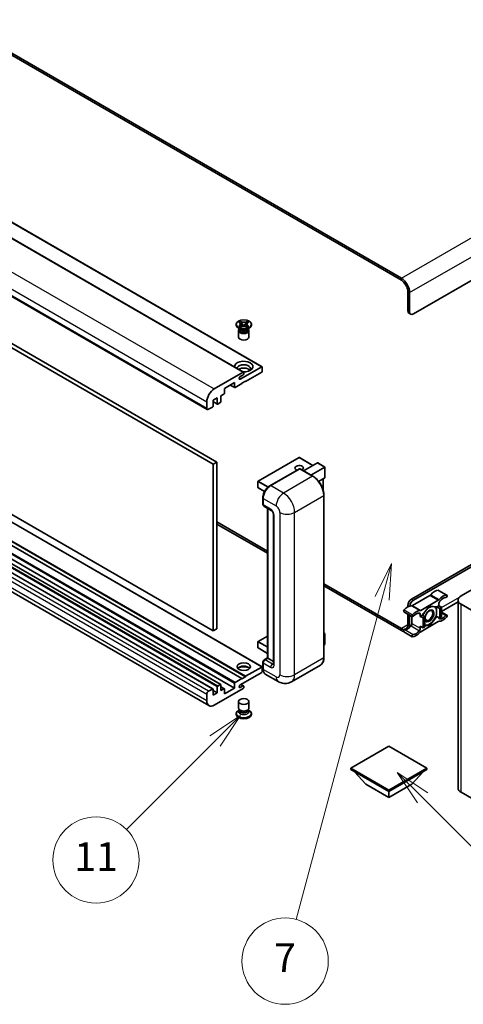
# Model space of a CAD drawing. Units: millimetres. Extents: x 24 to 13193, y 7 to 1833.
# Drawn here: x 434 to 603, y 802 to 1178 of the extents above; entities that cross this region are included whole.
import ezdxf

# ---------------------------------------------------------------- set-up
doc = ezdxf.new("R2010")
doc.units = ezdxf.units.MM
for name, color, linetype, lineweight in [('Symbol (TK)', 100, 'Continuous', 18), ('Visible (ISO)', 7, 'Continuous', 35), ('Visible Narrow (ISO)', 7, 'Continuous', 25)]:
    doc.layers.add(name, color=color, linetype=linetype, lineweight=lineweight)
doc.styles.add('Note Text (TK2)', font='MS PGothic.ttf')

# ---------------------------------------------------------------- blocks, each defined once
blk = doc.blocks.new('バルーン5')
at = {"layer": 'Symbol (TK)', "color": 100}
for p, q in [((116.965, 166.892), (115.197, 168.66)), ((117.318, 167.245), (115.197, 168.66)), ((115.197, 168.66), (116.611, 166.538)), ((116.965, 166.892), (123.891, 159.966))]:
    blk.add_line(p, q, dxfattribs=at)
at = {"layer": 'Symbol (TK)'}
blk.add_circle((126.004, 157.852), 3, dxfattribs=at)
at = {"layer": 'Symbol (TK)', "color": 7, "insert": (126.004, 157.841), "char_height": 2, "attachment_point": 5, "style": 'Note Text (TK2)'}
blk.add_mtext('10', dxfattribs=at)
blk = doc.blocks.new('バルーン10')
at = {"layer": 'Symbol (TK)', "color": 100}
for p, q in [((104.283, 172.613), (102.162, 171.199)), ((102.516, 170.845), (104.283, 172.613)), ((102.869, 170.492), (104.283, 172.613)), ((102.516, 170.845), (96.36, 164.69))]:
    blk.add_line(p, q, dxfattribs=at)
at = {"layer": 'Symbol (TK)'}
blk.add_circle((94.247, 162.577), 3, dxfattribs=at)
at = {"layer": 'Symbol (TK)', "color": 7, "insert": (94.247, 162.553), "char_height": 2, "attachment_point": 5, "style": 'Note Text (TK2)'}
blk.add_mtext('11', dxfattribs=at)
blk = doc.blocks.new('バルーン14')
at = {"layer": 'Symbol (TK)', "color": 100}
for p, q in [((114.798, 183.176), (113.668, 180.891)), ((114.151, 180.761), (114.798, 183.176)), ((114.634, 180.632), (114.798, 183.176)), ((114.151, 180.761), (108.169, 158.434))]:
    blk.add_line(p, q, dxfattribs=at)
at = {"layer": 'Symbol (TK)'}
blk.add_circle((107.395, 155.547), 3, dxfattribs=at)
at = {"layer": 'Symbol (TK)', "color": 7, "insert": (107.395, 155.53), "char_height": 2, "attachment_point": 5, "style": 'Note Text (TK2)'}
blk.add_mtext('7', dxfattribs=at)

msp = doc.modelspace()

# ---------------------------------------------------------------- linework, layer by layer
at = {"layer": 'Visible (ISO)'}
for p, q in [((579.7218, 1079.2073), (284.5047, 1249.651)), ((579.7218, 1078.3908), (284.5047, 1248.8345)), ((241.4858, 1209.8412), (526.4499, 1045.3171)), ((234.4148, 1207.7999), (519.3788, 1043.2759)), ((220.5419, 1193.5693), (505.5059, 1029.0453)), ((222.8096, 1172.5941), (507.7737, 1008.07)), ((224.2239, 1173.4106), (509.1879, 1008.8865)), ((759.3269, 1166.5724), (584.318, 1065.531)), ((507.7737, 944.3833), (222.8096, 1108.9074)), ((520.148, 927.0327), (235.184, 1091.5568)), ((520.148, 926.8694), (235.184, 1091.3935)), ((526.4499, 930.5994), (241.4858, 1095.1234)), ((510.6107, 923.9041), (225.6466, 1088.4281)), ((518.7338, 926.2162), (233.7698, 1090.7403)), ((507.6408, 922.1894), (222.6768, 1086.7135)), ((515.9054, 922.542), (230.9414, 1087.0661)), ((506.1272, 915.8119), (221.1632, 1080.336)), ((582.1967, 1066.7557), (582.1967, 1074.1042)), ((582.9038, 1066.3475), (582.9038, 1073.6959)), ((582.6109, 1065.8402), (583.318, 1065.4319)), ((516.5409, 1061.2648), (516.5409, 1061.5914)), ((517.5435, 1062.3739), (518.0856, 1062.6868)), ((517.5977, 1062.3426), (517.5435, 1062.3739)), ((518.0856, 1062.6868), (518.1399, 1062.6555)), ((518.0856, 1062.6868), (518.1478, 1062.6067)), ((518.7018, 1061.8924), (519.4402, 1060.9403)), ((519.4416, 1060.9403), (520.18, 1061.8924)), ((520.7341, 1062.6067), (520.7962, 1062.6868)), ((520.742, 1062.6555), (520.7962, 1062.6868)), ((520.7962, 1062.6868), (521.3383, 1062.3739)), ((521.3383, 1062.3739), (521.2841, 1062.3426)), ((522.3409, 1061.2648), (522.3409, 1061.5914)), ((518.0267, 1059.7134), (517.3903, 1060.0809)), ((517.4409, 1059.1725), (517.4409, 1056.6924)), ((517.5435, 1060.8089), (517.5977, 1060.8402)), ((518.0856, 1060.4959), (517.5435, 1060.8089)), ((517.5435, 1060.8089), (517.6057, 1060.8005)), ((517.7851, 1059.7258), (517.6825, 1059.9122)), ((517.7034, 1059.8742), (517.7034, 1059.3868)), ((518.1399, 1060.5272), (518.0856, 1060.4959)), ((518.1597, 1060.7259), (518.4817, 1060.6826)), ((519.2566, 1060.833), (519.4409, 1060.9394)), ((519.4409, 1060.9398), (519.4409, 1060.9394)), ((519.4409, 1060.9394), (519.6252, 1060.833)), ((520.4002, 1060.6826), (520.7222, 1060.7259)), ((520.7962, 1060.4959), (520.742, 1060.5272)), ((521.3383, 1060.8089), (520.7962, 1060.4959)), ((520.8552, 1059.7134), (521.4915, 1060.0809)), ((521.0967, 1059.7258), (521.1994, 1059.9122)), ((521.1784, 1059.8742), (521.1784, 1059.3868)), ((521.2762, 1060.8005), (521.3383, 1060.8089)), ((521.2841, 1060.8402), (521.3383, 1060.8089)), ((521.4409, 1059.1725), (521.4409, 1056.6924)), ((508.1272, 1036.8515), (519.2288, 1043.261)), ((518.1151, 1040.5768), (526.2999, 1045.3023)), ((519.4409, 1043.1386), (519.4409, 1042.7711)), ((526.2999, 1043.261), (520.148, 1039.7093)), ((526.512, 1045.1798), (526.512, 1043.6285)), ((515.9054, 1039.301), (512.087, 1037.0965)), ((515.9054, 1037.5047), (515.9054, 1039.301)), ((518.7338, 1038.8928), (516.1175, 1037.3823)), ((519.0874, 1042.1588), (518.1151, 1041.5974)), ((520.148, 1039.8726), (518.7338, 1039.0561)), ((518.7338, 1039.0561), (518.7338, 1038.8928)), ((520.0066, 1039.7909), (520.148, 1039.7093)), ((520.148, 1039.7093), (520.148, 1039.8726)), ((511.8749, 1034.9328), (510.6728, 1034.2387)), ((512.087, 1037.0965), (512.087, 1035.3002)), ((514.2619, 1038.3521), (515.9675, 1037.3674)), ((505.2988, 1029.5031), (505.2988, 1031.9526)), ((509.2586, 1033.4222), (507.703, 1032.5241)), ((507.703, 1032.5241), (507.703, 1030.3196)), ((507.703, 1032.0144), (509.3207, 1031.0804)), ((509.2586, 1031.2177), (509.2586, 1033.4222)), ((510.4607, 1031.6668), (509.4707, 1031.0952)), ((510.6728, 1034.2387), (510.6728, 1032.0342)), ((507.4908, 1029.9521), (506.0059, 1029.0948)), ((509.1879, 1008.8865), (507.7737, 1008.07)), ((509.1879, 1008.8865), (509.1879, 945.1998)), ((540.6041, 1010.6469), (524.9064, 1001.5838)), ((545.916, 1007.6379), (540.7041, 1010.6469)), ((542.3184, 1005.5608), (547.6545, 1008.6416)), ((550.5122, 1007.0255), (547.7252, 1008.6346)), ((507.7737, 1008.07), (507.7737, 944.3833)), ((529.3922, 999.8562), (540.7059, 1006.3882)), ((540.8309, 1006.335), (529.694, 999.9051)), ((540.8273, 1006.3737), (540.8663, 1006.3513)), ((545.9057, 1003.4896), (540.9559, 1006.3474)), ((545.1468, 1003.9278), (550.4829, 1007.0086)), ((550.4829, 1007.0086), (550.5122, 1007.0255)), ((550.5122, 1007.0255), (550.5122, 1002.9908)), ((524.8564, 1001.4972), (524.8564, 999.211)), ((550.4829, 1002.9261), (548.079, 1001.5382)), ((549.8051, 1002.5348), (549.8051, 998.1796)), ((527.4089, 997.6796), (524.9064, 999.1244)), ((526.757, 992.8424), (526.757, 995.2919)), ((526.8656, 995.0061), (526.8656, 992.5566)), ((550.0965, 934.1771), (550.0965, 996.2308)), ((527.0727, 992.0988), (529.9011, 990.4658)), ((528.5247, 934.0356), (528.5247, 991.2605)), ((528.6333, 991.1978), (528.6333, 933.973)), ((509.1879, 986.0246), (528.5247, 974.8605)), ((530.8153, 988.8824), (530.8153, 931.7276)), ((583.6109, 956.5287), (634.6993, 986.0246)), ((509.1879, 985.2081), (528.5247, 974.044)), ((584.318, 956.1204), (634.6993, 985.2081)), ((550.0965, 962.406), (579.7218, 945.3019)), ((550.0965, 961.5895), (579.7218, 944.4854)), ((593.9371, 959.8798), (597.1191, 958.0427)), ((602.5967, 957.8147), (610.3749, 962.3054)), ((590.6802, 957.9565), (583.9662, 954.0802)), ((587.1482, 952.2431), (593.8622, 956.1194)), ((601.4251, 884.33), (601.4251, 956.1817)), ((582.1967, 953.5485), (582.1967, 954.0792)), ((590.5052, 953.8547), (587.6883, 950.3504)), ((593.3221, 953.6031), (590.5052, 953.8547)), ((594.0407, 954.018), (593.3221, 953.6031)), ((593.3221, 953.6031), (594.3827, 952.9907)), ((594.0407, 954.8083), (594.0407, 954.018)), ((594.0407, 954.018), (595.1014, 953.4056)), ((594.3827, 952.9907), (595.1014, 953.4056)), ((594.3827, 949.2348), (594.3827, 952.9907)), ((601.4251, 955.4939), (595.1014, 951.8428)), ((595.1014, 953.4056), (595.1014, 949.6497)), ((602.5967, 954.5487), (614.7589, 947.5268)), ((580.7092, 951.6653), (583.8912, 949.8282)), ((582.1967, 946.7307), (582.1967, 950.8066)), ((582.9038, 946.3225), (582.9038, 950.3983)), ((583.7877, 949.888), (583.7877, 947.2264)), ((586.9696, 949.9355), (586.9696, 950.7258)), ((587.6883, 950.3504), (586.9696, 949.9355)), ((586.9696, 949.9355), (588.0303, 949.3231)), ((587.6883, 950.3504), (588.7489, 949.738)), ((588.0303, 949.3231), (588.7489, 949.738)), ((588.0303, 945.5672), (588.0303, 949.3231)), ((588.7489, 949.738), (588.7489, 945.9821)), ((590.5052, 946.3429), (593.3221, 949.8472)), ((592.981, 950.0441), (593.3221, 949.8472)), ((593.3221, 949.8472), (594.3827, 949.2348)), ((595.1014, 949.6497), (594.3827, 949.2348)), ((595.1014, 951.5343), (597.1191, 950.3693)), ((509.1879, 945.1998), (507.7737, 944.3833)), ((586.9696, 946.1796), (588.0303, 945.5672)), ((586.9696, 945.3893), (586.9696, 946.1796)), ((593.8622, 947.9544), (587.1482, 944.0781)), ((588.7489, 945.9821), (588.0303, 945.5672)), ((588.7489, 946.4997), (590.5052, 946.3429)), ((590.1412, 946.553), (590.5052, 946.3429)), ((528.5247, 942.4357), (524.9064, 940.3466)), ((550.0965, 943.5788), (550.5122, 943.3388)), ((550.4829, 943.3218), (550.0965, 943.0988)), ((550.4829, 943.3218), (550.5122, 943.3388)), ((550.5122, 943.3388), (550.5122, 939.2802)), ((580.7092, 943.992), (583.8912, 942.1548)), ((524.8564, 940.26), (524.8564, 937.9738)), ((528.5247, 935.7981), (524.9064, 937.8872)), ((550.4829, 939.2394), (550.0965, 939.0163)), ((527.2709, 933.3117), (528.5247, 934.0356)), ((528.6333, 933.973), (527.5727, 933.3606)), ((528.598, 933.9934), (528.5247, 934.0356)), ((528.598, 933.9934), (528.6333, 933.973)), ((528.6333, 933.973), (530.8153, 932.7132)), ((520.148, 927.0327), (526.2999, 930.5845)), ((526.512, 930.462), (526.512, 928.9107)), ((526.757, 929.9721), (526.757, 932.4216)), ((526.8656, 932.1358), (526.8656, 929.6864)), ((548.7807, 931.3284), (537.6437, 924.8985)), ((516.1175, 924.7057), (518.7338, 926.2162)), ((526.2999, 928.5433), (518.1151, 923.8178)), ((518.7338, 926.0529), (520.148, 926.8694)), ((518.7338, 926.2162), (518.7338, 926.0529)), ((520.148, 926.8694), (520.148, 927.0327)), ((532.6437, 924.9975), (527.694, 927.8552)), ((506.0059, 921.3173), (507.4908, 922.1746)), ((507.703, 922.0521), (507.703, 919.8476)), ((519.2288, 922.4195), (508.1272, 916.01)), ((509.2586, 920.7457), (509.2586, 922.9503)), ((509.4707, 923.3177), (510.4607, 923.8892)), ((510.6728, 923.7668), (510.6728, 921.5622)), ((512.0249, 922.2711), (510.6728, 923.0517)), ((510.6728, 921.5622), (511.8749, 922.2562)), ((512.087, 920.3375), (515.9054, 922.542)), ((512.087, 922.1338), (512.087, 920.3375)), ((515.9054, 922.542), (515.9054, 924.3383)), ((518.1151, 922.7972), (519.0874, 923.3585)), ((519.3374, 923.3833), (518.3499, 923.9534)), ((519.4409, 923.1544), (519.4409, 922.787)), ((505.2988, 917.643), (505.2988, 920.0925)), ((509.2586, 920.7457), (507.703, 921.6439)), ((507.703, 919.8476), (509.2586, 920.7457)), ((517.4409, 914.918), (517.4409, 917.3981)), ((521.4409, 914.918), (521.4409, 917.3981)), ((516.5409, 912.8257), (516.5409, 912.4991)), ((517.6825, 914.1783), (517.3903, 914.0096)), ((517.7034, 914.2163), (517.535, 913.9105)), ((517.7034, 914.0607), (517.7034, 914.3461)), ((518.2123, 913.9943), (518.0267, 914.1015)), ((520.6695, 913.9943), (520.8552, 914.1015)), ((521.1784, 914.0607), (521.1784, 914.3461)), ((521.1784, 914.2163), (521.3469, 913.9105)), ((521.1994, 914.1783), (521.4915, 914.0096)), ((522.3409, 912.8257), (522.3409, 912.4991)), ((574.9488, 900.3741), (560.3824, 891.9642)), ((589.5152, 891.9642), (574.9488, 900.3741)), ((560.3824, 891.9642), (560.3824, 891.3927)), ((560.3824, 891.9642), (574.9488, 883.5543)), ((574.9488, 883.5543), (589.5152, 891.9642)), ((589.5152, 891.9642), (589.5152, 891.3927)), ((560.3824, 891.3927), (574.9488, 882.9828)), ((566.11, 885.7588), (561.8388, 890.5518)), ((574.9488, 882.9828), (589.5152, 891.3927)), ((583.7877, 885.7588), (588.0588, 890.5518)), ((566.11, 885.7588), (574.9488, 880.6557)), ((574.9488, 880.6557), (583.7877, 885.7588)), ((574.9488, 883.5543), (574.9488, 882.9828)), ((574.9488, 880.6557), (574.9488, 882.9828)), ((614.7589, 875.6751), (602.5967, 882.697))]:
    msp.add_line(p, q, dxfattribs=at)
for centre, start, end in [((540.6541, 1010.5603), 60, 120), ((524.9564, 1001.4972), 120, 180), ((524.9564, 999.211), 180, 240), ((524.9564, 940.26), 120, 180), ((524.9564, 937.9738), 180, 240)]:
    msp.add_arc(centre, 0.1, start, end, dxfattribs=at)
for centre, major_axis, start_param, end_param in [((579.7218, 1075.5331), (-2.25, 3.8971), 3.92699082, 5.49778714), ((579.7218, 1075.5331), (-1.75, 3.0311), 3.92699082, 5.49778714), ((583.6109, 1067.5722), (-1, -1.7321), 5.49778714, 6.28318531), ((584.318, 1067.164), (-1, -1.7321), 5.49778714, 7.06858347), ((519.4409, 1061.2648), (-2.9, 0), 0, 3.14159265), ((519.4409, 1059.1725), (-2, 0), 5.76506171, 9.94290156), ((519.4409, 1059.3868), (-1.7375, 0), 0, 2.35619449), ((519.4409, 1060.0298), (1.7375, 0), 3.44947975, 5.97529822), ((519.4409, 1060.5299), (-2, 0), 0.78539816, 2.35619449), ((519.4409, 1059.3868), (1.7375, 0), 5.49778714, 6.28318531), ((519.4409, 1056.6924), (-2, 0), 0, 3.14159265), ((519.4409, 1045.4247), (-3.5, 0), 1.4859354, 6.36804624), ((519.4409, 1044.6491), (2.55, 0), 5.6701034, 9.38273142), ((519.4409, 1043.3835), (-2.55, 0), 3.585875, 5.56675786), ((519.0874, 1042.567), (-0.25, -0.433), 0.78539816, 2.35619449), ((519.2288, 1043.0161), (0.15, 0.2598), 5.49778714, 7.06858347), ((526.2999, 1045.0573), (0.15, 0.2598), 5.49778714, 7.06858347), ((526.2999, 1043.506), (-0.15, -0.2598), 0.78539816, 2.35619449), ((518.1151, 1041.0871), (-0.3125, -0.5413), 3.92699082, 7.06858347), ((508.1272, 1033.5855), (2, 3.4641), 0.78539816, 2.35619449), ((511.8749, 1035.1777), (-0.15, -0.2598), 0.78539816, 2.35619449), ((516.1175, 1037.6272), (-0.15, -0.2598), 5.49778714, 7.06858347), ((509.4707, 1031.3402), (-0.15, -0.2598), 5.49778714, 7.06858347), ((510.4607, 1031.9117), (-0.15, -0.2598), 0.78539816, 2.35619449), ((506.0059, 1029.9113), (-0.5, -0.866), 5.49778714, 7.06858347), ((507.4908, 1030.1971), (-0.15, -0.2598), 0.78539816, 2.35619449), ((547.7252, 1008.5191), (0.0707, -0.1225), 2.35619449, 3.14159265), ((540.6541, 1006.6412), (-1.621, 0), 2.26572777, 7.28396894), ((540.8309, 1006.1717), (-0.125, 0.2165), 6.14128825, 6.28318531), ((540.8309, 1006.1308), (0.125, 0.2165), 0, 0.78539816), ((550.4122, 1003.0486), (-0.0707, 0.1225), 3.14159265, 3.92699082), ((529.694, 996.6391), (-2, -3.4641), 3.92699082, 5.49778714), ((527.5727, 992.9648), (-0.5, -0.866), 5.49778714, 6.28318531), ((592.4497, 955.7785), (2.2594, 3.9134), 0.3348503, 1.25603492), ((593.6871, 959.4468), (0.25, 0.433), 0, 0.3348503), ((583.6109, 954.8957), (-1, -1.7321), 3.92699082, 5.49778714), ((584.318, 954.4874), (1, 1.7321), 0.78539816, 2.23852332), ((590.6802, 958.773), (-0.5, -0.866), 0.78539816, 1.25603492), ((593.8622, 956.9359), (0.5, 0.866), 3.92699082, 4.39762758), ((595.6317, 953.9414), (2.2594, 3.9134), 0.3348503, 1.25603492), ((595.6317, 953.9414), (1.7594, 3.0473), 0.3348503, 1.30470435), ((596.8691, 957.6097), (0.25, 0.433), 3.47644296, 6.61803561), ((605.4251, 956.1817), (-4, 0), 5.49778714, 7.06858347), ((580.9592, 952.0983), (-0.25, -0.433), 4.37753868, 6.28318531), ((582.1967, 949.8589), (2.2594, 3.9134), 0.3147614, 1.23594602), ((583.9662, 954.8967), (-0.5, -0.866), 0.3147614, 0.78539816), ((585.3786, 948.0218), (2.2594, 3.9134), 0.3147614, 1.23594602), ((587.1482, 953.0596), (-0.5, -0.866), 0.3147614, 0.78539816), ((590.4345, 950.1396), (-1.25, -2.1651), 5.80400046, 11.49193048), ((590.4345, 950.1396), (1.975, 3.4208), 0.30002612, 1.08025746), ((590.4345, 950.1396), (1.975, 3.4208), 5.49778714, 6.50675796), ((594.7478, 955.2165), (-0.5, -0.866), 4.44629701, 5.49778714), ((584.1412, 950.2612), (-0.25, -0.433), 4.37753868, 7.51913133), ((585.3786, 948.0218), (1.7594, 3.0473), 0.26609197, 1.23594602), ((586.2625, 950.3175), (0.5, 0.866), 5.49778714, 6.54927728), ((590.4345, 950.1396), (-1.975, -3.4208), 4.67932907, 5.01855956), ((590.4345, 950.1396), (1.975, 3.4208), 4.45058959, 5.49778714), ((594.7478, 949.88), (-0.5, -0.866), 5.54738288, 6.54927728), ((595.6317, 952.1757), (-2.2594, -3.9134), 0.3147614, 1.23594602), ((595.6317, 952.1757), (-1.7594, -3.0473), 0.26609197, 1.23594602), ((596.8691, 949.9363), (0.25, 0.433), 4.37753868, 7.51913133), ((579.7218, 948.1596), (1.75, -3.0311), 5.49778714, 7.06858347), ((580.9592, 944.425), (0.25, 0.433), 0.3348503, 3.14159265), ((582.1967, 948.0932), (-1.7594, -3.0473), 0.3348503, 1.30470435), ((579.7218, 948.1596), (-2.25, 3.8971), 3.7491366, 3.92699082), ((583.0805, 946.8181), (-0.5, -0.866), 1.30470435, 2.35619449), ((586.2625, 944.981), (0.5, 0.866), 4.44629701, 5.49778714), ((590.4345, 950.1396), (-1.975, -3.4208), 0.13754917, 0.26179939), ((590.4345, 950.1396), (-1.975, -3.4208), 0.26179939, 1.30899694), ((593.8622, 947.1379), (0.5, 0.866), 0.3147614, 0.78539816), ((579.7218, 948.1596), (2.25, -3.8971), 5.49778714, 5.78373768), ((584.1412, 942.5878), (-0.25, -0.433), 3.47644296, 6.61803561), ((585.3786, 946.2561), (-2.2594, -3.9134), 0.3348503, 1.25603492), ((585.3786, 946.2561), (-1.7594, -3.0473), 0.3348503, 1.30470435), ((587.1482, 943.2616), (-0.5, -0.866), 3.92699082, 4.39762758), ((550.4122, 939.2802), (0.1, 0), 5.49778714, 6.28318531), ((527.5727, 932.5441), (-0.5, -0.866), 3.92699082, 5.49778714), ((519.4409, 929.4414), (2.55, 0), 0.44428234, 2.69731031), ((519.4409, 928.6657), (-3.5, 0), 4.07402427, 5.35075369), ((526.2999, 930.3396), (0.15, 0.2598), 5.49778714, 7.06858347), ((529.694, 931.3193), (-2, -3.4641), 5.49778714, 6.28318531), ((526.2999, 928.7882), (-0.15, -0.2598), 0.78539816, 2.35619449), ((507.4908, 921.9296), (0.15, 0.2598), 5.49778714, 7.06858347), ((509.4707, 923.0727), (0.15, 0.2598), 0.78539816, 2.35619449), ((510.4607, 923.6443), (0.15, 0.2598), 5.49778714, 7.06858347), ((511.8749, 922.0113), (0.15, 0.2598), 5.49778714, 7.06858347), ((516.1175, 924.4608), (0.15, 0.2598), 0.78539816, 2.35619449), ((518.1151, 923.3075), (-0.3125, -0.5413), 3.92699082, 7.06858347), ((519.0874, 922.9503), (0.25, 0.433), 5.49778714, 7.06858347), ((519.2288, 922.6645), (-0.15, -0.2598), 0.78539816, 2.35619449), ((506.0059, 920.5008), (0.5, 0.866), 0.78539816, 2.35619449), ((508.1272, 919.276), (-2, -3.4641), 5.49778714, 7.06858347), ((519.4409, 914.918), (2, 0), 3.14159265, 6.28318531), ((519.4409, 912.8257), (2.9, 0), 2.35619449, 7.06858347), ((519.4409, 912.4991), (-2.9, 0), 0, 3.14159263), ((519.4409, 913.5605), (-2, 0), 5.97529822, 9.73266505), ((519.4409, 914.0607), (-1.7375, 0), 0, 3.14159265), ((519.4409, 914.7036), (-1.7375, 0), 0.78539816, 2.35619449), ((605.4251, 884.33), (-4, 0), 0, 0.78539816)]:
    msp.add_ellipse(centre, major_axis=major_axis, ratio=0.57735027, start_param=start_param, end_param=end_param, dxfattribs=at)
for centre, major_axis in [((519.4409, 1061.5914), (2.9, 0)), ((590.2577, 950.2417), (1.0335, 1.7901)), ((519.4409, 930.707), (2.55, 0)), ((519.4409, 917.3981), (-2, 0))]:
    msp.add_ellipse(centre, major_axis=major_axis, ratio=0.57735027, dxfattribs=at)
for points, knots in [([(517.5977, 1062.3426), (517.7695, 1062.2434), (517.9056, 1062.1255), (518.0917, 1061.8645), (518.1388, 1061.7237), (518.1345, 1061.4453), (518.0868, 1061.3103), (517.9037, 1061.0556), (517.7683, 1060.9387), (517.5977, 1060.8402)], [0, 0, 0, 0, 0.072885793, 0.072885793, 0.146658287, 0.146658287, 0.217581823, 0.217581823, 0.289952455, 0.289952455, 0.289952455, 0.289952455]), ([(518.1249, 1061.7113), (518.1297, 1061.7043), (518.1354, 1061.696), (518.1492, 1061.6769), (518.1574, 1061.6657), (518.1774, 1061.6393), (518.1895, 1061.6237), (518.2221, 1061.5826), (518.2431, 1061.5568), (518.306, 1061.4807), (518.3484, 1061.4309), (518.5033, 1061.2494), (518.6168, 1061.1199), (518.7595, 1060.9298), (518.7967, 1060.8772), (518.8368, 1060.8094), (518.8443, 1060.7959), (518.8514, 1060.7823)], [0.066291801, 0.066291801, 0.066291801, 0.066291801, 0.070187519, 0.070187519, 0.074729259, 0.074729259, 0.080731294, 0.080731294, 0.090656636, 0.090656636, 0.110328674, 0.110328674, 0.162837598, 0.162837598, 0.181946023, 0.181946023, 0.186576357, 0.186576357, 0.186576357, 0.186576357]), ([(520.742, 1062.6555), (520.5702, 1062.5564), (520.3661, 1062.4778), (519.914, 1062.3703), (519.6702, 1062.3432), (519.1879, 1062.3457), (518.9541, 1062.3732), (518.5129, 1062.4789), (518.3104, 1062.5571), (518.1399, 1062.6555)], [0, 0, 0, 0, 0.072885793, 0.072885793, 0.146658287, 0.146658287, 0.217581823, 0.217581823, 0.289952455, 0.289952455, 0.289952455, 0.289952455]), ([(518.7018, 1061.8924), (518.6404, 1061.9716), (518.5821, 1062.0493), (518.4444, 1062.2303), (518.3886, 1062.3025), (518.2491, 1062.4789), (518.1984, 1062.5415), (518.1478, 1062.6067)], [0, 0, 0, 0, 0.0306367579, 0.0306367579, 0.0633579056, 0.0633579056, 0.093091513, 0.093091513, 0.093091513, 0.093091513]), ([(520.0305, 1060.7823), (520.0309, 1060.783), (520.0312, 1060.7837), (520.0467, 1060.8131), (520.0639, 1060.8415), (520.1131, 1060.9171), (520.147, 1060.9634), (520.2576, 1061.1073), (520.3377, 1061.2015), (520.4758, 1061.3634), (520.5341, 1061.4311), (520.6134, 1061.526), (520.635, 1061.5521), (520.6701, 1061.5956), (520.684, 1061.613), (520.7111, 1061.648), (520.7246, 1061.6658), (520.7423, 1061.6902), (520.7479, 1061.6981), (520.7542, 1061.7072), (520.7556, 1061.7093), (520.757, 1061.7113)], [0.018093213, 0.018093213, 0.018093213, 0.018093213, 0.018320555, 0.018320555, 0.028222973, 0.028222973, 0.045383463, 0.045383463, 0.082990685, 0.082990685, 0.109990992, 0.109990992, 0.120123365, 0.120123365, 0.126810052, 0.126810052, 0.133730941, 0.133730941, 0.137307073, 0.137307073, 0.138410721, 0.138410721, 0.138410721, 0.138410721]), ([(520.7341, 1062.6067), (520.6781, 1062.5345), (520.6195, 1062.4624), (520.4711, 1062.2741), (520.4187, 1062.2058), (520.2847, 1062.0293), (520.2344, 1061.9624), (520.18, 1061.8924)], [0, 0, 0, 0, 0.0279076229, 0.0279076229, 0.0541181619, 0.0541181619, 0.0746286333, 0.0746286333, 0.0746286333, 0.0746286333]), ([(521.2841, 1060.8402), (521.1123, 1060.9394), (520.9763, 1061.0572), (520.7901, 1061.3182), (520.7431, 1061.459), (520.7474, 1061.7375), (520.7951, 1061.8725), (520.9782, 1062.1272), (521.1135, 1062.2441), (521.2841, 1062.3426)], [0, 0, 0, 0, 0.072885793, 0.072885793, 0.146658287, 0.146658287, 0.217581823, 0.217581823, 0.289952455, 0.289952455, 0.289952455, 0.289952455]), ([(518.1597, 1060.7259), (518.0983, 1060.7342), (518.0373, 1060.743), (517.8959, 1060.7629), (517.8397, 1060.7705), (517.704, 1060.7879), (517.6562, 1060.7937), (517.6057, 1060.8005)], [0, 0, 0, 0, 0.0306367579, 0.0306367579, 0.0633579056, 0.0633579056, 0.093091513, 0.093091513, 0.093091513, 0.093091513]), ([(518.1399, 1060.5272), (518.3117, 1060.6264), (518.5158, 1060.705), (518.9678, 1060.8124), (519.2117, 1060.8396), (519.694, 1060.8371), (519.9278, 1060.8095), (520.369, 1060.7039), (520.5714, 1060.6257), (520.742, 1060.5272)], [0, 0, 0, 0, 0.072885793, 0.072885793, 0.146658287, 0.146658287, 0.217581823, 0.217581823, 0.289952455, 0.289952455, 0.289952455, 0.289952455]), ([(519.4409, 1060.9398), (519.4409, 1060.9398), (519.4409, 1060.9398), (519.4408, 1060.9399), (519.4407, 1060.9399), (519.4406, 1060.94), (519.4405, 1060.94), (519.4405, 1060.9401), (519.4404, 1060.9401), (519.4404, 1060.9402), (519.4403, 1060.9402), (519.4403, 1060.9402), (519.4403, 1060.9402), (519.4403, 1060.9403), (519.4403, 1060.9403), (519.4403, 1060.9403), (519.4403, 1060.9403), (519.4402, 1060.9403), (519.4402, 1060.9403), (519.4402, 1060.9403), (519.4402, 1060.9403), (519.4402, 1060.9403)], [0.0000813589658, 0.0000813589658, 0.0000813589658, 0.0000813589658, 0.0000886547804, 0.0000886547804, 0.0001116313423, 0.0001116313423, 0.0001345645454, 0.0001345645454, 0.0001458173852, 0.0001458173852, 0.0001568303456, 0.0001568303456, 0.000162226718, 0.000162226718, 0.0001648942266, 0.0001648942266, 0.0001675401949, 0.0001675401949, 0.0001688548644, 0.0001688548644, 0.0001712783269, 0.0001712783269, 0.0001712783269, 0.0001712783269]), ([(519.4416, 1060.9403), (519.4416, 1060.9403), (519.4416, 1060.9403), (519.4416, 1060.9403), (519.4416, 1060.9403), (519.4416, 1060.9402), (519.4416, 1060.9402), (519.4415, 1060.9402), (519.4415, 1060.9402), (519.4415, 1060.9401), (519.4415, 1060.9401), (519.4414, 1060.9401), (519.4414, 1060.94), (519.4413, 1060.94), (519.4412, 1060.9399), (519.4411, 1060.9399), (519.441, 1060.9398), (519.4409, 1060.9398)], [0, 0, 0, 0, 0.0000052612573, 0.0000052612573, 0.0000106101267, 0.0000106101267, 0.0000160401592, 0.0000160401592, 0.0000215441929, 0.0000215441929, 0.0000327423002, 0.0000327423002, 0.0000441350315, 0.0000441350315, 0.0000671979136, 0.0000671979136, 0.0000901023593, 0.0000901023593, 0.0000901023593, 0.0000901023593]), ([(521.2762, 1060.8005), (521.2202, 1060.793), (521.1653, 1060.7864), (521.0201, 1060.7676), (520.9669, 1060.7602), (520.8289, 1060.7408), (520.7765, 1060.7333), (520.7222, 1060.7259)], [0, 0, 0, 0, 0.0279076229, 0.0279076229, 0.0541181619, 0.0541181619, 0.0746286333, 0.0746286333, 0.0746286333, 0.0746286333]), ([(540.8273, 1006.3737), (540.802, 1006.3884), (540.7768, 1006.3979), (540.7439, 1006.3999), (540.7342, 1006.3989), (540.7249, 1006.3962)], [0.1703131202, 0.1703131202, 0.1703131202, 0.1703131202, 0.1810677517, 0.1810677517, 0.1858570013, 0.1858570013, 0.1858570013, 0.1858570013]), ([(550.0965, 996.2308), (550.0965, 996.7451), (550.0262, 997.2947), (549.7548, 998.4159), (549.5537, 998.9873), (549.0403, 1000.0997), (548.7281, 1000.6405), (548.0214, 1001.6413), (547.6271, 1002.1011), (546.7919, 1002.8968), (546.3511, 1003.2325), (545.9057, 1003.4896)], [1.57079633, 1.57079633, 1.57079633, 1.57079633, 1.88495559, 1.88495559, 2.19911486, 2.19911486, 2.51327412, 2.51327412, 2.82743339, 2.82743339, 3.14159265, 3.14159265, 3.14159265, 3.14159265]), ([(526.757, 995.2919), (526.757, 995.6181), (526.8015, 995.9647), (526.9722, 996.6699), (527.0984, 997.0284), (527.4204, 997.7259), (527.616, 998.0647), (528.059, 998.6922), (528.3064, 998.9808), (528.8318, 999.4812), (529.1097, 999.6931), (529.3922, 999.8562)], [3.14159265, 3.14159265, 3.14159265, 3.14159265, 3.45575192, 3.45575192, 3.76991118, 3.76991118, 4.08407045, 4.08407045, 4.39822972, 4.39822972, 4.71238898, 4.71238898, 4.71238898, 4.71238898]), ([(526.8684, 992.4855), (526.8558, 992.5016), (526.8444, 992.5184), (526.8153, 992.5676), (526.8004, 992.601), (526.7776, 992.6689), (526.7697, 992.7034), (526.7593, 992.7727), (526.757, 992.8075), (526.757, 992.8424)], [2.585890368, 2.585890368, 2.585890368, 2.585890368, 2.670353756, 2.670353756, 2.827433388, 2.827433388, 2.984513021, 2.984513021, 3.141592654, 3.141592654, 3.141592654, 3.141592654]), ([(529.9011, 990.4658), (529.9469, 990.4394), (530.0006, 990.4027), (530.1191, 990.3056), (530.1844, 990.2436), (530.3176, 990.096), (530.3855, 990.0092), (530.5129, 989.8193), (530.572, 989.7158), (530.6723, 989.5066), (530.7135, 989.4009), (530.7737, 989.2043), (530.7936, 989.113), (530.8121, 988.9763), (530.8153, 988.9254), (530.8153, 988.8824)], [3.14159265, 3.14159265, 3.14159265, 3.14159265, 3.34831632, 3.34831632, 3.57177779, 3.57177779, 3.8108324, 3.8108324, 4.05880671, 4.05880671, 4.30647121, 4.30647121, 4.54413512, 4.54413512, 4.71238898, 4.71238898, 4.71238898, 4.71238898]), ([(548.7807, 931.3284), (548.9508, 931.4266), (549.1075, 931.5481), (549.3882, 931.8321), (549.5121, 931.9945), (549.7248, 932.3538), (549.8136, 932.5505), (549.9554, 932.9726), (550.0085, 933.1979), (550.079, 933.6715), (550.0965, 933.9199), (550.0965, 934.1771)], [0.785398163, 0.785398163, 0.785398163, 0.785398163, 0.942477796, 0.942477796, 1.099557429, 1.099557429, 1.256637061, 1.256637061, 1.413716694, 1.413716694, 1.570796327, 1.570796327, 1.570796327, 1.570796327]), ([(526.757, 932.4216), (526.757, 932.4913), (526.7663, 932.5612), (526.7997, 932.6992), (526.8239, 932.7674), (526.8846, 932.899), (526.9213, 932.9625), (527.0049, 933.0809), (527.0519, 933.1359), (527.1547, 933.2339), (527.2105, 933.2769), (527.2709, 933.3117)], [3.14159265, 3.14159265, 3.14159265, 3.14159265, 3.45575192, 3.45575192, 3.76991118, 3.76991118, 4.08407045, 4.08407045, 4.39822972, 4.39822972, 4.71238898, 4.71238898, 4.71238898, 4.71238898]), ([(526.9674, 928.8765), (526.9398, 928.9381), (526.915, 929.0019), (526.8471, 929.2038), (526.8131, 929.3484), (526.7681, 929.651), (526.757, 929.809), (526.757, 929.9721)], [2.75148435, 2.75148435, 2.75148435, 2.75148435, 2.827433388, 2.827433388, 2.984513021, 2.984513021, 3.141592654, 3.141592654, 3.141592654, 3.141592654]), ([(530.8153, 931.7276), (530.8153, 931.6874), (530.8125, 931.6542), (530.8051, 931.6048), (530.8006, 931.5886), (530.7971, 931.5784), (530.7965, 931.5769), (530.7965, 931.5769)], [4.71238898, 4.71238898, 4.71238898, 4.71238898, 4.869468613, 4.869468613, 5.026548246, 5.026548246, 5.092877496, 5.092877496, 5.092877496, 5.092877496]), ([(537.6437, 924.8985), (537.2772, 924.6868), (536.8818, 924.527), (536.0928, 924.3206), (535.7003, 924.2732), (534.9592, 924.2651), (534.6103, 924.3034), (533.9659, 924.4337), (533.6699, 924.5254), (533.1245, 924.7406), (532.8749, 924.8641), (532.6437, 924.9975)], [5.497787144, 5.497787144, 5.497787144, 5.497787144, 5.654866776, 5.654866776, 5.811946409, 5.811946409, 5.969026042, 5.969026042, 6.126105675, 6.126105675, 6.283185307, 6.283185307, 6.283185307, 6.283185307])]:
    msp.add_open_spline(points, degree=3, knots=knots, dxfattribs=at)
for points, weights in [([(593.0052, 953.6314), (593.2275, 952.5711), (593.2275, 951.7522)], [1.00389073224, 1.03589802063, 1]), ([(592.9781, 950.0342), (592.4791, 948.9591), (591.831, 948.1528)], [1, 1.0379548493, 1]), ([(593.2275, 951.7522), (593.2275, 950.888), (592.9781, 950.0342)], [1, 1.0379548493, 1]), ([(589.0379, 946.5402), (588.8992, 946.5526), (588.7489, 946.5712)], [1, 1.007888377, 1.01249777949]), ([(590.185, 946.5595), (589.6861, 946.4823), (589.0379, 946.5402)], [1, 1.0379548493, 1]), ([(591.831, 948.1528), (591.1829, 947.3465), (590.185, 946.5595)], [1, 1.0379548493, 1])]:
    msp.add_rational_spline(points, weights, degree=2, dxfattribs=at)
at = {"layer": 'Visible Narrow (ISO)'}
for p, q in [((241.3358, 1209.8263), (526.2999, 1045.3023)), ((234.2648, 1207.7851), (519.2288, 1043.261)), ((223.1632, 1201.3756), (508.1272, 1036.8515)), ((220.3348, 1196.4766), (505.2988, 1031.9526)), ((220.3348, 1194.0271), (505.2988, 1029.5031)), ((579.7218, 1079.2073), (756.1449, 1181.0652)), ((582.9038, 1073.6959), (759.3269, 1175.5539)), ((526.2999, 930.5845), (241.3358, 1095.1086)), ((509.4707, 923.3177), (224.5067, 1087.8417)), ((510.4607, 923.8892), (225.4966, 1088.4133)), ((515.9054, 924.3383), (230.9414, 1088.8624)), ((516.1175, 924.7057), (231.1535, 1089.2298)), ((505.2988, 920.0925), (220.3348, 1084.6166)), ((506.0059, 921.3173), (221.0419, 1085.8413)), ((507.4908, 922.1746), (222.5268, 1086.6986)), ((509.2586, 922.9503), (224.2946, 1087.4743)), ((505.2988, 917.643), (220.3348, 1082.1671)), ((579.7218, 1078.3908), (579.7218, 1079.2073)), ((582.1967, 1074.1042), (582.9038, 1073.6959)), ((582.9038, 1066.3475), (582.1967, 1066.7557)), ((517.6732, 1040.832), (518.1151, 1040.5768)), ((514.3498, 1038.4029), (515.9054, 1037.5047)), ((507.703, 1032.1159), (509.2586, 1031.2177)), ((524.9564, 1001.5789), (540.6541, 1010.642)), ((540.6541, 1010.642), (545.8867, 1007.621)), ((547.6545, 1008.6416), (550.4829, 1007.0086)), ((529.5172, 999.8438), (540.8273, 1006.3737)), ((540.8309, 1006.335), (545.7807, 1003.4772)), ((550.4829, 1007.0086), (550.4829, 1002.9261)), ((524.8857, 1001.4564), (528.6343, 999.2921)), ((524.8857, 999.1702), (524.8857, 1001.4564)), ((528.7454, 999.3913), (524.9564, 1001.5789)), ((545.7807, 1003.4772), (534.6437, 997.0473)), ((549.7758, 1002.5178), (549.7758, 998.2803)), ((527.4227, 997.7055), (524.8857, 999.1702)), ((529.5172, 999.8438), (529.5559, 999.8215)), ((534.6437, 997.0473), (529.694, 999.9051)), ((526.8302, 992.7403), (526.8302, 995.1898)), ((526.8302, 995.1898), (526.8689, 995.1674)), ((526.8656, 995.0061), (531.8153, 992.1483)), ((538.8864, 989.6989), (550.0233, 996.1288)), ((550.0233, 996.1288), (550.0233, 934.075)), ((526.8302, 992.7403), (526.8656, 992.7199)), ((529.694, 990.9236), (526.8656, 992.5566)), ((528.598, 933.9934), (528.598, 991.2182)), ((531.1082, 931.3193), (531.1082, 988.4741)), ((533.2295, 989.6989), (533.2295, 927.6451)), ((538.8864, 927.6451), (538.8864, 989.6989)), ((593.8411, 959.9032), (597.0231, 958.0661)), ((584.318, 956.1204), (583.6109, 956.5287)), ((590.6802, 957.9565), (593.8622, 956.1194)), ((591.0008, 958.2304), (594.1828, 956.3933)), ((595.1014, 953.3648), (601.9355, 957.3104)), ((580.8053, 952.377), (583.9872, 950.5398)), ((582.1967, 954.0792), (582.6955, 953.7912)), ((583.6456, 953.9839), (586.8275, 952.1467)), ((583.9662, 954.0802), (587.1482, 952.2431)), ((602.5967, 882.697), (602.5967, 954.5487)), ((586.1505, 951.1987), (586.9696, 950.7258)), ((594.1339, 949.1204), (594.3969, 948.9685)), ((595.1014, 951.1467), (596.7152, 950.2149)), ((582.1967, 946.7307), (579.7218, 945.3019)), ((579.7218, 945.3019), (579.7218, 944.4854)), ((581.1132, 944.8814), (584.2952, 943.0442)), ((582.1967, 946.7307), (582.9038, 946.3225)), ((582.9038, 946.3225), (583.7001, 946.7822)), ((583.4315, 946.3119), (586.6134, 944.4748)), ((583.7877, 947.2264), (586.9696, 945.3893)), ((524.9564, 940.3416), (528.5247, 942.4018)), ((550.0965, 943.5449), (550.4829, 943.3218)), ((550.4829, 943.3218), (550.4829, 939.2394)), ((524.8857, 940.2192), (528.5247, 938.1181)), ((524.8857, 937.933), (524.8857, 940.2192)), ((528.5247, 935.8319), (524.8857, 937.933)), ((528.5247, 938.2814), (524.9564, 940.3416)), ((527.3959, 933.2994), (528.598, 933.9934)), ((530.4011, 931.7276), (527.5727, 933.3606)), ((550.0233, 934.075), (538.8864, 927.6451)), ((526.8302, 929.8701), (526.8302, 932.3196)), ((526.8302, 932.3196), (526.8775, 932.2922)), ((526.8302, 929.8701), (526.8656, 929.8497)), ((526.8656, 932.1358), (529.694, 930.5029)), ((531.8153, 926.8286), (526.8656, 929.6864)), ((527.3959, 933.2994), (527.4432, 933.272)), ((530.4011, 931.7276), (530.8153, 931.9667)), ((511.8749, 922.2562), (510.6728, 922.9503)), ((518.1151, 922.7972), (517.6732, 923.0523)), ((519.0874, 923.3585), (518.2035, 923.8688))]:
    msp.add_line(p, q, dxfattribs=at)
for centre, major_axis, start_param, end_param in [((540.6541, 1010.5603), (-0.05, 0.0866), 5.49778714, 6.28318531), ((540.6541, 1010.5603), (0.05, 0.0866), 0, 0.78539816), ((524.9564, 1001.4972), (-0.1, 0), 0, 0.78539816), ((524.9564, 1001.4972), (0.05, 0.0866), 0.78539816, 2.35619449), ((524.9564, 1001.4972), (-0.05, 0.0866), 5.49778714, 6.28318531), ((545.7807, 1003.2731), (0.125, 0.2165), 0, 0.78539816), ((545.7807, 998.5783), (3, -5.1962), 0.78539816, 2.35619449), ((524.9564, 999.211), (-0.1, 0), 0, 0.78539816), ((524.9564, 999.211), (-0.05, -0.0866), 5.49778714, 6.28318531), ((529.5172, 996.7411), (1.9, 3.2909), 0.78539816, 2.35619449), ((529.5172, 999.6397), (-0.125, 0.2165), 5.49778714, 6.28318531), ((527.007, 995.2919), (-0.25, 0), 0, 0.78539816), ((534.6437, 993.7813), (2, 3.4641), 0.78539816, 2.35619449), ((534.6437, 992.1483), (-3, 5.1962), 3.92699082, 5.49778714), ((549.8465, 996.2308), (0.25, 0), 5.49778714, 6.28318531), ((527.007, 992.8424), (-0.25, 0), 0, 0.78539816), ((527.3959, 993.0669), (0.4, 0.6928), 2.35619449, 2.71318242), ((530.4011, 991.3318), (-0.5, -0.866), 5.49778714, 6.28318531), ((529.694, 989.2906), (-1, 1.7321), 3.92699082, 5.49778714), ((531.8153, 990.5154), (1, -1.7321), 0.78539816, 2.35619449), ((531.8153, 988.8824), (-1, 0), 0, 0.78539816), ((536.0579, 991.3318), (4, 0), 3.92699082, 5.49778714), ((524.9564, 940.26), (-0.1, 0), 0, 0.78539816), ((524.9564, 937.9738), (-0.1, 0), 0, 0.78539816), ((524.9564, 940.26), (0.05, 0.0866), 0.78539816, 2.35619449), ((524.9564, 937.9738), (-0.05, -0.0866), 5.49778714, 6.28318531), ((524.9564, 940.26), (-0.05, 0.0866), 5.49778714, 6.28318531), ((527.3959, 933.0952), (-0.125, 0.2165), 5.49778714, 6.28318531), ((545.7807, 936.5245), (3, -5.1962), 0, 0.78539816), ((549.8465, 934.1771), (0.25, 0), 5.49778714, 6.28318531), ((527.007, 932.4216), (-0.25, 0), 0, 0.78539816), ((527.007, 929.9721), (-0.25, 0), 0, 0.78539816), ((527.3959, 932.6462), (0.4, 0.6928), 0.78539816, 2.35619449), ((529.5172, 931.4214), (1.9, 3.2909), 2.35619449, 2.57820695), ((530.4011, 930.9111), (-0.5, -0.866), 3.92699082, 5.49778714), ((529.694, 932.1358), (1, -1.7321), 5.49778714, 7.06858347), ((530.4011, 932.5441), (0.5, -0.866), 5.49778714, 6.11527958), ((531.8153, 931.7276), (-1, 0), 0, 0.78539816), ((531.8153, 928.4616), (1, -1.7321), 5.49778714, 7.06858347), ((534.6437, 928.4616), (-2, -3.4641), 5.49778714, 6.28318531), ((536.0579, 929.2781), (4, 0), 3.92699082, 5.49778714), ((534.6437, 930.0946), (3, -5.1962), 0, 0.78539816)]:
    msp.add_ellipse(centre, major_axis=major_axis, ratio=0.57735027, start_param=start_param, end_param=end_param, dxfattribs=at)
for points in [[(518.1399, 1062.6555), (518.1399, 1062.6408), (518.1426, 1062.6245), (518.1478, 1062.6067)], [(520.7341, 1062.6067), (520.7393, 1062.6245), (520.742, 1062.6408), (520.742, 1062.6555)], [(517.5977, 1060.8402), (517.5977, 1060.8254), (517.6005, 1060.8123), (517.6057, 1060.8005)], [(521.2762, 1060.8005), (521.2814, 1060.8123), (521.2841, 1060.8254), (521.2841, 1060.8402)]]:
    msp.add_open_spline(points, degree=3, dxfattribs=at)
for points, knots in [([(518.7018, 1061.8924), (518.7311, 1061.8609), (518.7606, 1061.8293), (518.8835, 1061.6975), (518.977, 1061.5973), (519.1485, 1061.4058), (519.2265, 1061.3145), (519.3516, 1061.1498), (519.3987, 1061.0764), (519.434, 1060.9878), (519.4401, 1060.9623), (519.4402, 1060.9403)], [0.0131561284, 0.0131561284, 0.0131561284, 0.0131561284, 0.0185155629, 0.0185155629, 0.0355041993, 0.0355041993, 0.0524928356, 0.0524928356, 0.069481472, 0.069481472, 0.0775447191, 0.0775447191, 0.0775447191, 0.0775447191]), ([(519.4416, 1060.9403), (519.4417, 1060.9623), (519.4479, 1060.9878), (519.4832, 1061.0764), (519.5303, 1061.1498), (519.6554, 1061.3145), (519.7334, 1061.4058), (519.9049, 1061.5973), (519.9984, 1061.6975), (520.1213, 1061.8293), (520.1508, 1061.8609), (520.18, 1061.8924)], [-0.0775447191, -0.0775447191, -0.0775447191, -0.0775447191, -0.069481472, -0.069481472, -0.0524928356, -0.0524928356, -0.0355041993, -0.0355041993, -0.0185155629, -0.0185155629, -0.0131561284, -0.0131561284, -0.0131561284, -0.0131561284]), ([(518.1597, 1060.7259), (518.189, 1060.7282), (518.2184, 1060.7307), (518.3414, 1060.7408), (518.4349, 1060.7486), (518.5874, 1060.7544), (518.6494, 1060.7542), (518.7032, 1060.7492)], [0.0131561284, 0.0131561284, 0.0131561284, 0.0131561284, 0.0185155629, 0.0185155629, 0.0355041993, 0.0355041993, 0.0487329128, 0.0487329128, 0.0487329128, 0.0487329128]), ([(520.1787, 1060.7492), (520.2324, 1060.7542), (520.2945, 1060.7544), (520.447, 1060.7486), (520.5405, 1060.7408), (520.6634, 1060.7307), (520.6929, 1060.7282), (520.7222, 1060.7259)], [-0.0487329128, -0.0487329128, -0.0487329128, -0.0487329128, -0.0355041993, -0.0355041993, -0.0185155629, -0.0185155629, -0.0131561284, -0.0131561284, -0.0131561284, -0.0131561284])]:
    msp.add_open_spline(points, degree=3, knots=knots, dxfattribs=at)

# ---------------------------------------------------------------- block references
at = {"layer": 'Symbol (TK)', "xscale": 5.5, "yscale": 5.5, "zscale": 5.5}
for name in ['バルーン14', 'バルーン10', 'バルーン5']:
    msp.add_blockref(name, (-55.4179, -37.3448), dxfattribs=at)

doc.saveas('drawing.dxf')
